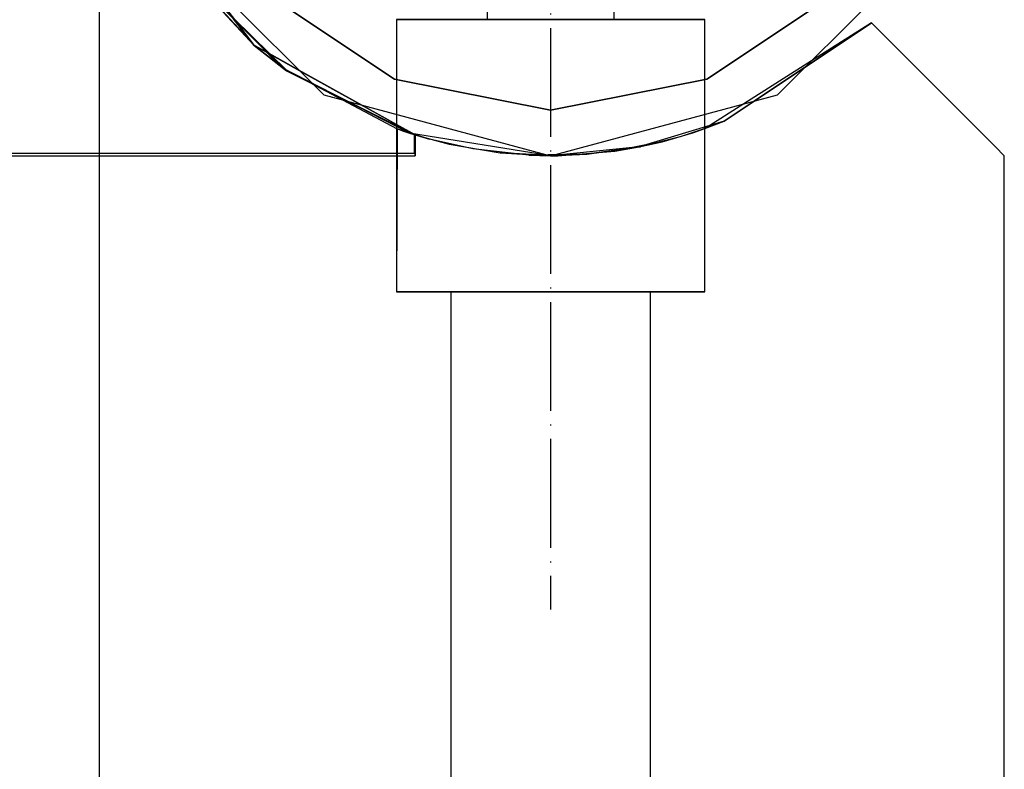
# Model space of a CAD drawing. Units: millimetres. Extents: x 13620 to 22099, y 2863 to 14746.
# Drawn here: x 16919 to 17028, y 9478 to 9561 of the extents above; entities that cross this region are included whole.
import ezdxf

# ---------------------------------------------------------------- set-up
doc = ezdxf.new("R2010")
doc.units = ezdxf.units.MM
doc.linetypes.add('ACAD_ISO04W100', pattern=[30, 24, -3, 0, -3])
doc.layers.add('PH-19A11', color=7, linetype='Continuous')
doc.layers.add('PV-19A11', color=7, linetype='Continuous')

# ---------------------------------------------------------------- blocks, each defined once
blk = doc.blocks.new('kotwa')
at = {"color": 1, "linetype": 'ACAD_ISO04W100', "ltscale": 0.5}
blk.add_line((-23213.47, 7451.18, 26.03), (-23213.47, 7251.18, 26.03), dxfattribs=at)
blk = doc.blocks.new('kotwa1')
at = {"color": 3, "linetype": 'ACAD_ISO04W100', "lineweight": 30}
blk.add_blockref('kotwa', (30824.84, -6871.86, -41.03), dxfattribs=at)
blk = doc.blocks.new('*U7')
at = {"layer": 'PV-19A11'}
for p, q in [((4415.11, 7570.15), (4415.11, 5800.15)), ((4421.55, 7560.15), (4439.86, 7541.85)), ((4489.86, 7541.85), (4508.16, 7560.15)), ((4435.28, 7544.84), (4424.2, 7556.05)), ((4430.17, 7550.01), (4425.11, 7556.59)), ((4433.91, 7546.37), (4429.95, 7550.29)), ((4500.21, 7549.79), (4492.95, 7544.94)), ((4500.21, 7549.79), (4493.6, 7545.59)), ((4511.05, 7538.95), (4500.21, 7549.79)), ((4437.12, 7544.59), (4433.57, 7546.56)), ((4437.2, 7544.51), (4433.65, 7546.48)), ((4438.55, 7543.15), (4435.28, 7544.84)), ((4439.86, 7541.85), (4464.86, 7535.15)), ((4464.86, 7535.15), (4489.86, 7541.85)), ((4449.29, 7537.63), (4442.44, 7541.15)), ((4447.86, 7538.57), (4443.93, 7540.76)), ((4447.86, 7538.6), (4444.05, 7540.72)), ((4486.14, 7540.85), (4482.4, 7538.47)), ((4487.29, 7541.16), (4483.99, 7538.95)), ((4447.86, 7539.7), (4447.86, 7538.37)), ((4481.86, 7538.31), (4481.86, 7539.7)), ((4483.99, 7538.95), (4474.61, 7536.11)), ((4513.9, 7536.11), (4511.05, 7538.95)), ((4464.86, 7535.15), (4449.29, 7537.63)), ((4474.61, 7536.11), (4464.86, 7535.15)), ((4474.99, 7536.26), (4473.89, 7536.04)), ((4514.86, 7535.15), (4513.9, 7536.11)), ((4257.86, 7535.41), (4415.11, 7535.41)), ((4267.36, 7535.15), (4415.11, 7535.15)), ((4464.86, 7535.15), (4464.86, 7535.15)), ((4514.86, 5800.15), (4514.86, 7535.15))]:
    blk.add_line(p, q, dxfattribs=at)
blk = doc.blocks.new('*U8')
at = {"layer": 'PH-19A11'}
for p, q in [((4457.86, 7633.27), (4457.86, 7550.15)), ((4471.86, 7550.15), (4471.86, 7633.27)), ((4421.55, 7560.15), (4439.86, 7541.85)), ((4489.86, 7541.85), (4508.16, 7560.15)), ((4424.2, 7556.05), (4435.28, 7544.84)), ((4424.54, 7555.57), (4432.18, 7547.3)), ((4435.75, 7544.49), (4424.54, 7555.57)), ((4424.61, 7555.57), (4432.24, 7547.3)), ((4433.04, 7553.33), (4447.64, 7543.57)), ((4447.64, 7543.57), (4433.04, 7553.33)), ((4482.08, 7543.57), (4496.68, 7553.33)), ((4496.68, 7553.33), (4482.08, 7543.57)), ((4432.18, 7547.3), (4429.89, 7550.29)), ((4432.24, 7547.3), (4430.17, 7550.01)), ((4447.86, 7550.15), (4447.86, 7539.7)), ((4449.15, 7550.15), (4447.86, 7550.15)), ((4447.86, 7550.15), (4449.15, 7550.15)), ((4452.84, 7550.15), (4449.15, 7550.15)), ((4449.15, 7550.15), (4452.84, 7550.15)), ((4458.35, 7550.15), (4452.84, 7550.15)), ((4452.84, 7550.15), (4458.35, 7550.15)), ((4457.86, 7550.15), (4458.79, 7550.15)), ((4458.79, 7550.15), (4457.86, 7550.15)), ((4464.86, 7550.15), (4458.35, 7550.15)), ((4458.35, 7550.15), (4464.86, 7550.15)), ((4458.79, 7550.15), (4461.36, 7550.15)), ((4461.36, 7550.15), (4458.79, 7550.15)), ((4461.36, 7550.15), (4464.86, 7550.15)), ((4464.86, 7550.15), (4461.36, 7550.15)), ((4464.86, 7550.15), (4468.36, 7550.15)), ((4468.36, 7550.15), (4464.86, 7550.15)), ((4471.36, 7550.15), (4464.86, 7550.15)), ((4464.86, 7550.15), (4471.36, 7550.15)), ((4468.36, 7550.15), (4470.92, 7550.15)), ((4470.92, 7550.15), (4468.36, 7550.15)), ((4470.92, 7550.15), (4471.86, 7550.15)), ((4471.86, 7550.15), (4470.92, 7550.15)), ((4476.88, 7550.15), (4471.36, 7550.15)), ((4471.36, 7550.15), (4476.88, 7550.15)), ((4480.56, 7550.15), (4476.88, 7550.15)), ((4476.88, 7550.15), (4480.56, 7550.15)), ((4481.86, 7550.15), (4480.56, 7550.15)), ((4480.56, 7550.15), (4481.86, 7550.15)), ((4481.86, 7539.7), (4481.86, 7550.15)), ((4483.99, 7538.95), (4500.21, 7549.79)), ((4483.99, 7538.95), (4500.21, 7549.79)), ((4500.21, 7549.79), (4500.21, 7549.79)), ((4511.05, 7538.95), (4500.21, 7549.79)), ((4500.21, 7549.79), (4500.21, 7549.79)), ((4500.21, 7549.79), (4500.21, 7549.79)), ((4500.21, 7549.79), (4500.21, 7549.79)), ((4500.21, 7549.79), (4500.21, 7549.79)), ((4500.21, 7549.79), (4500.21, 7549.79)), ((4500.21, 7549.79), (4500.21, 7549.79)), ((4433.65, 7546.48), (4432.18, 7547.3)), ((4432.18, 7547.3), (4435.75, 7544.49)), ((4433.57, 7546.56), (4432.24, 7547.3)), ((4432.24, 7547.3), (4435.82, 7544.49)), ((4435.82, 7544.49), (4433.91, 7546.37)), ((4449.29, 7537.63), (4435.28, 7544.84)), ((4435.28, 7544.84), (4447.93, 7538.1)), ((4493.6, 7545.59), (4486.14, 7540.85)), ((4492.95, 7544.94), (4487.29, 7541.16)), ((4435.75, 7544.49), (4449.86, 7537.45)), ((4435.82, 7544.49), (4449.92, 7537.45)), ((4444.05, 7540.72), (4437.12, 7544.59)), ((4443.93, 7540.76), (4437.2, 7544.51)), ((4442.44, 7541.15), (4438.55, 7543.15)), ((4447.64, 7543.57), (4464.86, 7540.15)), ((4464.86, 7540.15), (4447.64, 7543.57)), ((4464.86, 7540.15), (4482.08, 7543.57)), ((4482.08, 7543.57), (4464.86, 7540.15)), ((4439.86, 7541.85), (4464.86, 7535.15)), ((4464.86, 7535.15), (4489.86, 7541.85)), ((4449.92, 7537.45), (4447.86, 7538.6)), ((4449.86, 7537.45), (4447.86, 7538.57)), ((4447.86, 7538.37), (4447.86, 7520.15)), ((4483.99, 7538.95), (4474.61, 7536.11)), ((4481.86, 7538.13), (4483.99, 7538.95)), ((4481.86, 7538.13), (4483.99, 7538.95)), ((4482.4, 7538.47), (4481.86, 7538.13)), ((4481.86, 7520.15), (4481.86, 7538.31)), ((4513.9, 7536.11), (4511.05, 7538.95)), ((4447.93, 7538.1), (4447.86, 7520.15)), ((4448.54, 7537.88), (4447.93, 7538.1)), ((4449.77, 7537.48), (4447.93, 7538.1)), ((4447.93, 7538.1), (4449.29, 7537.63)), ((4451.52, 7536.96), (4448.54, 7537.88)), ((4448.54, 7537.88), (4449.29, 7537.63)), ((4464.86, 7535.15), (4449.29, 7537.63)), ((4449.29, 7537.63), (4451.52, 7536.96)), ((4449.29, 7537.63), (4449.77, 7537.48)), ((4449.77, 7537.48), (4453.69, 7536.41)), ((4449.86, 7535.41), (4449.86, 7537.45)), ((4449.86, 7537.45), (4449.86, 7535.41)), ((4449.86, 7537.45), (4449.86, 7537.45)), ((4449.92, 7535.41), (4449.92, 7537.45)), ((4449.92, 7537.45), (4449.92, 7535.41)), ((4449.92, 7537.45), (4449.92, 7537.45)), ((4479.12, 7537.22), (4474.77, 7536.14)), ((4477.15, 7536.68), (4480.63, 7537.7)), ((4481.55, 7538.02), (4479.12, 7537.22)), ((4480.63, 7537.7), (4481.86, 7538.13)), ((4481.86, 7538.13), (4481.55, 7538.02)), ((4481.86, 7520.15), (4481.86, 7538.13)), ((4456.3, 7535.89), (4451.52, 7536.96)), ((4453.69, 7536.41), (4459.29, 7535.46)), ((4474.61, 7536.11), (4464.86, 7535.15)), ((4474.77, 7536.14), (4468.84, 7535.31)), ((4468.84, 7535.31), (4474.61, 7536.11)), ((4471.95, 7535.65), (4474.61, 7536.11)), ((4474.61, 7536.11), (4477.15, 7536.68)), ((4474.61, 7536.11), (4474.77, 7536.14)), ((4477.15, 7536.68), (4474.99, 7536.26)), ((4514.86, 7535.15), (4513.9, 7536.11)), ((4415.11, 7535.41), (4449.86, 7535.41)), ((4415.11, 7535.15), (4449.92, 7535.15)), ((4449.86, 7535.41), (4449.86, 7535.41)), ((4449.92, 7535.15), (4449.92, 7535.41)), ((4449.92, 7535.41), (4449.92, 7535.15)), ((4462.46, 7535.21), (4456.3, 7535.89)), ((4459.29, 7535.46), (4464.86, 7535.15)), ((4465.65, 7535.15), (4459.29, 7535.46)), ((4468.84, 7535.31), (4462.46, 7535.21)), ((4462.46, 7535.21), (4464.86, 7535.15)), ((4464.86, 7535.15), (4468.84, 7535.31)), ((4464.86, 7535.15), (4464.86, 7535.15)), ((4464.86, 7535.15), (4465.65, 7535.15)), ((4465.65, 7535.15), (4471.95, 7535.65)), ((4473.89, 7536.04), (4471.95, 7535.65)), ((4447.86, 7520.15), (4449.15, 7520.15)), ((4449.15, 7520.15), (4447.86, 7520.15)), ((4447.86, 7520.15), (4449.01, 7520.15)), ((4447.86, 7520.15), (4449.16, 7520.15)), ((4449.01, 7520.15), (4452.29, 7520.15)), ((4449.15, 7520.15), (4452.84, 7520.15)), ((4452.84, 7520.15), (4449.15, 7520.15)), ((4449.16, 7520.15), (4452.83, 7520.15)), ((4452.29, 7520.15), (4457.2, 7520.15)), ((4452.83, 7520.15), (4458.33, 7520.15)), ((4452.84, 7520.15), (4458.35, 7520.15)), ((4458.35, 7520.15), (4452.84, 7520.15)), ((4454.69, 7520.15), (4453.86, 7520.15)), ((4453.86, 7520.15), (4453.86, 7370.15)), ((4454.69, 7520.15), (4453.86, 7520.15)), ((4457.08, 7520.15), (4454.69, 7520.15)), ((4457.08, 7520.15), (4454.69, 7520.15)), ((4460.65, 7520.15), (4457.08, 7520.15)), ((4460.65, 7520.15), (4457.08, 7520.15)), ((4457.2, 7520.15), (4463.27, 7520.15)), ((4458.33, 7520.15), (4464.86, 7520.15)), ((4458.35, 7520.15), (4464.86, 7520.15)), ((4464.86, 7520.15), (4458.35, 7520.15)), ((4464.86, 7520.15), (4460.65, 7520.15)), ((4464.86, 7520.15), (4460.65, 7520.15)), ((4463.27, 7520.15), (4469.44, 7520.15)), ((4464.86, 7520.15), (4471.36, 7520.15)), ((4471.36, 7520.15), (4464.86, 7520.15)), ((4469.07, 7520.15), (4464.86, 7520.15)), ((4464.86, 7520.15), (4471.39, 7520.15)), ((4469.07, 7520.15), (4464.86, 7520.15)), ((4472.63, 7520.15), (4469.07, 7520.15)), ((4472.63, 7520.15), (4469.07, 7520.15)), ((4469.44, 7520.15), (4475.09, 7520.15)), ((4471.36, 7520.15), (4476.88, 7520.15)), ((4476.88, 7520.15), (4471.36, 7520.15)), ((4471.39, 7520.15), (4476.88, 7520.15)), ((4475.02, 7520.15), (4472.63, 7520.15)), ((4475.02, 7520.15), (4472.63, 7520.15)), ((4475.86, 7520.15), (4475.02, 7520.15)), ((4475.86, 7520.15), (4475.02, 7520.15)), ((4475.09, 7520.15), (4479.23, 7520.15)), ((4475.86, 7370.15), (4475.86, 7520.15)), ((4476.88, 7520.15), (4480.56, 7520.15)), ((4480.56, 7520.15), (4476.88, 7520.15)), ((4476.88, 7520.15), (4480.55, 7520.15)), ((4479.23, 7520.15), (4481.55, 7520.15)), ((4480.55, 7520.15), (4481.86, 7520.15)), ((4480.56, 7520.15), (4481.86, 7520.15)), ((4481.86, 7520.15), (4480.56, 7520.15)), ((4481.55, 7520.15), (4481.86, 7520.15))]:
    blk.add_line(p, q, dxfattribs=at)

msp = doc.modelspace()

# ---------------------------------------------------------------- block references
msp.add_blockref('kotwa1', (9366.31, 9116.52, 15))
at = {"layer": 'PH-19A11'}
msp.add_blockref('*U8', (12512.82, 2010.73), dxfattribs=at)
at = {"layer": 'PV-19A11'}
msp.add_blockref('*U7', (12512.82, 2010.73), dxfattribs=at)

doc.saveas('drawing.dxf')
